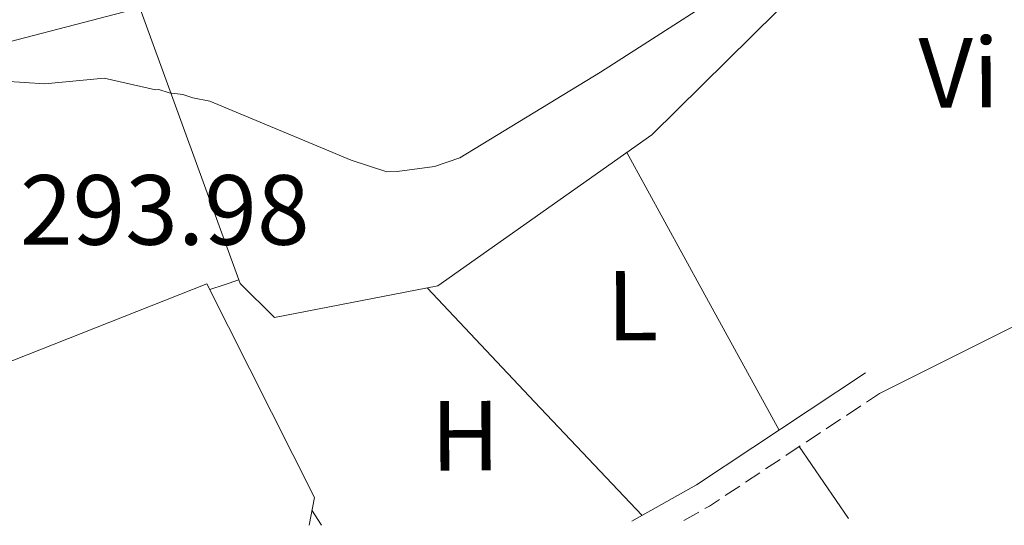
# Model space of a CAD drawing. Units: metres. Extents: x 587505 to 590965, y 4687341 to 4689698.
# Drawn here: x 588632 to 588731, y 4687355 to 4687406 of the extents above; entities that cross this region are included whole.
import ezdxf
from ezdxf.enums import TextEntityAlignment as Align

# ---------------------------------------------------------------- set-up
doc = ezdxf.new("R2010")
doc.units = ezdxf.units.M
doc.header["$MEASUREMENT"] = 0
doc.linetypes.add('DGN Style 3', pattern=[2.435890702152634, 1.739921930109024, -0.6959687720436097])
for name, color, linetype, lineweight in [('Camino', 7, 'DGN Style 3', 0), ('Complejo', 6, 'Continuous', 0), ('Cota de punto acotado terreno', 7, 'Continuous', 0), ('Curva de nivel intermedia', 30, 'Continuous', 0), ('Etiqueta de uso rústico', 92, 'Continuous', 0), ('Límite de complejo', 6, 'Continuous', 13), ('Línea  de muro-pared o tapia', 1, 'Continuous', 13), ('Línea de cambio de uso (parcela vista)', 92, 'Continuous', 0), ('Margen derecho', 7, 'Continuous', 0)]:
    doc.layers.add(name, color=color, linetype=linetype, lineweight=lineweight)
doc.styles.add('Style-Arial', font='arial.ttf')

msp = doc.modelspace()

# ---------------------------------------------------------------- linework, layer by layer
at = {"layer": 'Camino', "color": 7, "linetype": 'DGN Style 3', "lineweight": 0, "extrusion": (0.1137842749313712, -0.1884876974866717, 0.9754616992350419), "elevation": -816238.3356025356, "flags": 128}
msp.add_lwpolyline([(2926430.483453413, 3617683.131724716), (2926433.455295976, 3617683.040885486), (2926453.925994013, 3617683.903858174)], dxfattribs=at)
at = {"layer": 'Complejo', "color": 6, "linetype": 'Continuous', "lineweight": 0}
msp.add_polyline3d([(588643.8399999999, 4687407.480000001, 294.18), (588625.0100000016, 4687402.580000003, 293.07), (588603.25, 4687461.09, 296.1600000000001), (588597.5100000016, 4687476.52, 295.15), (588601.629999999, 4687476.199999999, 295.3400000000001), (588604.2399999984, 4687500.899999999, 294.63), (588617.5, 4687495.350000001, 295.07), (588645.4899999984, 4687483.63, 295.1600000000001), (588722.9499999993, 4687495.710000001, 295.04), (588730.129999999, 4687495.980000001, 295), (588744.5500000007, 4687496.510000002, 294.7200000000001), (588758.3099999987, 4687488.699999999, 292.48), (588774.2199999989, 4687465.800000001, 292.33), (588771.2100000009, 4687451.38, 292.48), (588726.7600000016, 4687425.07, 294.81), (588707.9899999984, 4687407.140000001, 294.61), (588695.3599999994, 4687394.719999999, 292.92), (588673.8399999999, 4687379.510000002, 292.5300000000001), (588657.3900000006, 4687376.34, 292.74), (588653.9400000013, 4687379.75, 292.8)], close=True, dxfattribs=at)
at = {"layer": 'Curva de nivel intermedia', "color": 30, "linetype": 'Continuous', "lineweight": 0, "elevation": 294.9999999999999, "flags": 128}
msp.add_lwpolyline([(588703.6500000006, 4687409.65), (588690.2000000017, 4687401.029999999), (588676.0500000007, 4687392.41), (588673.5000000005, 4687391.539999999), (588669.7400000007, 4687391.009999999), (588668.7100000003, 4687391), (588665.1200000006, 4687392.180000001), (588650.9000000004, 4687398.09), (588649.1799999994, 4687398.419999998), (588648.16, 4687398.760000001), (588646.7899999999, 4687398.92), (588645.7599999995, 4687399.259999999), (588645.4199999997, 4687399.25), (588640.2699999999, 4687400.42), (588634.2999999997, 4687399.84), (588628.1200000016, 4687400.229999999)], dxfattribs=at)
at = {"layer": 'Límite de complejo', "color": 6, "linetype": 'Continuous', "lineweight": 13, "extrusion": (-0.04108677684901249, -0.06792507912378118, 0.9968440501874842), "elevation": -342284.7504793455, "flags": 128}
msp.add_lwpolyline([(-1922368.877254109, 4301817.010267388), (-1922382.452959034, 4301803.02773415), (-1922431.354501265, 4301841.952083435)], dxfattribs=at)
at = {"layer": 'Límite de complejo', "color": 6, "linetype": 'Continuous', "lineweight": 13}
msp.add_polyline3d([(588730.1299999991, 4687495.980000001, 295), (588744.5500000005, 4687496.510000001, 294.7200000000012), (588758.3099999981, 4687488.699999999, 292.4799999999959), (588774.2199999981, 4687465.800000002, 292.3300000000018), (588771.2100000017, 4687451.379999998, 292.4799999999959), (588726.7600000007, 4687425.07, 294.8099999999977), (588707.9899999974, 4687407.140000002, 294.6100000000006), (588695.3599999986, 4687394.719999999, 292.9199999999983), (588673.8400000005, 4687379.510000003, 292.5299999999988), (588657.3899999997, 4687376.340000001, 292.7400000000052), (588653.9400000008, 4687379.75, 292.8000000000029), (588643.8400000001, 4687407.480000001, 294.179999999993)], dxfattribs=at)
at = {"layer": 'Línea  de muro-pared o tapia', "color": 1, "linetype": 'Continuous', "lineweight": 13, "extrusion": (-0.002091785459067358, -0.006246971585553038, 0.9999782996543488), "elevation": -30218.58436068026, "flags": 128}
msp.add_lwpolyline([(588643.1688772856, 4687310.166583163), (588624.3387720552, 4687305.266487549), (588602.5794890479, 4687363.777629248)], dxfattribs=at)
at = {"layer": 'Línea  de muro-pared o tapia', "color": 1, "linetype": 'Continuous', "lineweight": 13}
for points in [[(588730.1299999999, 4687495.980000001, 295.0399999999936), (588744.5499999998, 4687496.51, 295.0399999999936), (588758.3099999996, 4687488.699999999, 294.0099999999948), (588774.2199999997, 4687465.800000001, 294.1499999999942), (588771.2100000001, 4687451.380000001, 294.1499999999942), (588726.7599999999, 4687425.07, 294.6999999999971), (588707.9900000002, 4687407.140000001, 294.4199999999983), (588695.3600000005, 4687394.720000001, 294.4900000000052), (588673.8399999999, 4687379.51, 294.0800000000018), (588657.3899999997, 4687376.34, 294.0099999999948), (588653.9400000004, 4687379.75, 294.0099999999948), (588643.8399999999, 4687407.480000001, 294.8399999999965)], [(588619.8200000003, 4687367.600000001, 295.2299999999959), (588650.5899999999, 4687379.730000001, 295.4199999999983), (588661.4100000003, 4687358.24, 295.6100000000006), (588660.8899999997, 4687355.439999999, 295.5599999999977)]]:
    msp.add_polyline3d(points, dxfattribs=at)
at = {"layer": 'Línea de cambio de uso (parcela vista)', "color": 92, "linetype": 'Continuous', "lineweight": 0, "extrusion": (-0.8765733604799282, -0.4812682658319839, 2.655705058969971e-08), "elevation": -2771925.946126807, "flags": 128}
msp.add_lwpolyline([(-3825524.603044237, 292.5436141775834), (-3825508.665986793, 292.6136141775759), (-3825492.728929347, 292.6736141775881)], dxfattribs=at)
at = {"layer": 'Línea de cambio de uso (parcela vista)', "color": 92, "linetype": 'Continuous', "lineweight": 0, "flags": 128}
for points, elevation in [([(588653.7999999998, 4687380.130000001), (588652.3399999999, 4687379.640000001), (588650.8899999997, 4687379.15)], 292.8099999999976), ([(588718.2699999996, 4687368.680000001), (588733.8600000005, 4687376.480000001)], 293.5299999999988), ([(588715.1500000004, 4687356.130000001), (588710.2100000001, 4687363.350000001)], 293.0599999999977)]:
    msp.add_lwpolyline(points, dxfattribs=dict(at, elevation=elevation))
at = {"layer": 'Línea de cambio de uso (parcela vista)', "color": 92, "linetype": 'Continuous', "lineweight": 0, "extrusion": (-0.001347705817348208, 0.001347707043516891, 0.9999981836857279), "elevation": 5816.395877211336, "flags": 128}
msp.add_lwpolyline([(588694.2697118092, 4687352.858057196), (588683.4396812132, 4687364.288067576), (588672.619650608, 4687375.728077967)], dxfattribs=at)
at = {"layer": 'Línea de cambio de uso (parcela vista)', "color": 92, "linetype": 'Continuous', "lineweight": 0, "extrusion": (-0.003013433568701977, 0.004758053002258357, 0.9999841399491068), "elevation": 20821.39688526434, "flags": 128}
msp.add_lwpolyline([(588659.3789222244, 4687310.949166873), (588660.3289480457, 4687309.449149893)], dxfattribs=at)
at = {"layer": 'Margen derecho', "color": 7, "linetype": 'Continuous', "lineweight": 0, "extrusion": (0.1012167708764133, -0.1695959722416121, 0.9803021837641565), "elevation": -735083.64629938, "flags": 128}
msp.add_lwpolyline([(2907690.624766024, 3650048.230663683), (2907698.099161141, 3650048.028135616), (2907718.47103489, 3650048.990143934)], dxfattribs=at)

# ---------------------------------------------------------------- texts
at = {"layer": 'Cota de punto acotado terreno', "color": 7, "linetype": 'Continuous', "lineweight": 0, "style": 'Style-Arial'}
msp.add_text('293.98', height=7.000000000000002, dxfattribs=at).set_placement((588631.7800000011, 4687383.660000001, 293.9799999999959))
at = {"layer": 'Etiqueta de uso rústico', "color": 92, "linetype": 'Continuous', "lineweight": 0, "style": 'Style-Arial'}
for s, p in [('Vi', (588726.2700302033, 4687400.955524701, 293.4799999999959)), ('L', (588693.4225662521, 4687377.537698852, 292.5399999999936)), ('H', (588676.6027950338, 4687364.446517933, 292.5800000000018))]:
    msp.add_text(s, height=7.000000000000002, rotation=0.3078699999999999, dxfattribs=at).set_placement(p, align=Align.MIDDLE_CENTER)

doc.saveas('drawing.dxf')
